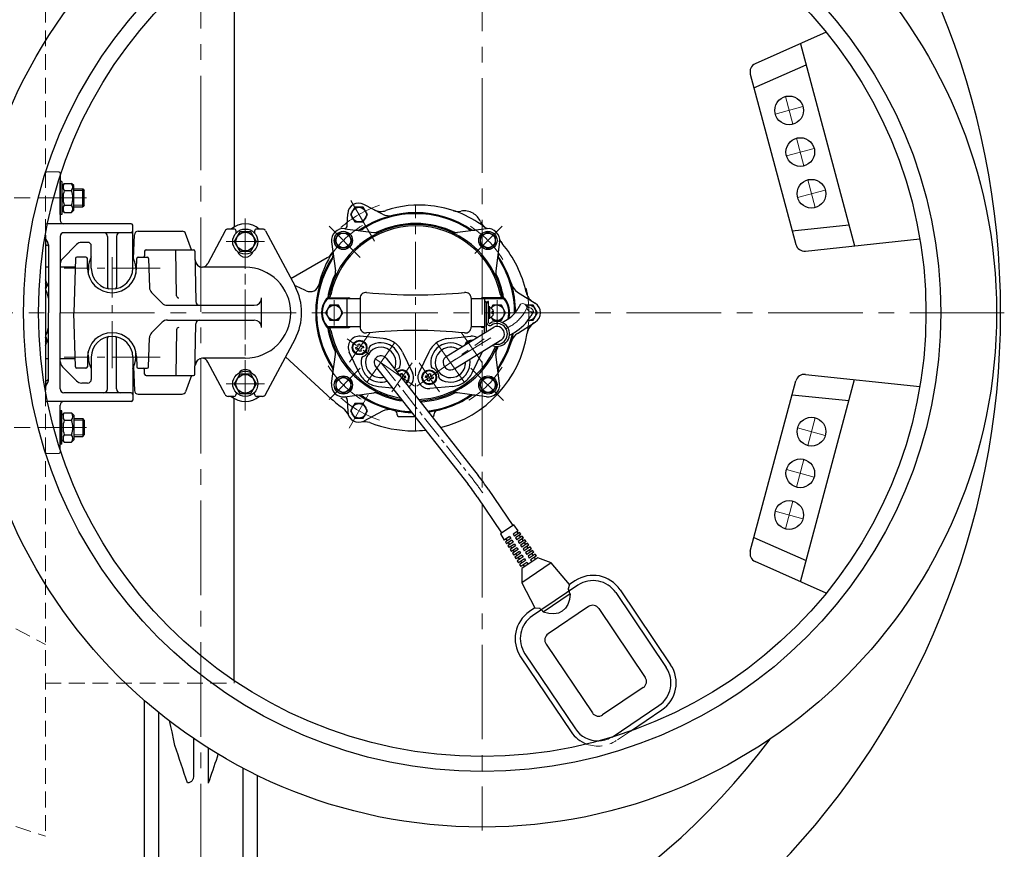
# Model space of a CAD drawing. Extents: x -240 to 6693, y 1813 to 13509.
# Drawn here: x 5442 to 6107, y 10028 to 10588 of the extents above; entities that cross this region are included whole.
import ezdxf

# ---------------------------------------------------------------- set-up
doc = ezdxf.new("R2010")
doc.units = 0
doc.header["$LTSCALE"] = 4.25
doc.header["$MEASUREMENT"] = 0
doc.linetypes.add('CENTER2', pattern=[1.125, 0.75, -0.125, 0.125, -0.125])
doc.linetypes.add('HIDDEN2', pattern=[0.1875, 0.125, -0.0625])
for name, color, linetype, lineweight in [('Kóty', 4, 'CONTINUOUS', 15), ('Neviditelná', 5, 'HIDDEN2', 15), ('Osy', 1, 'CENTER2', 15), ('SILNA', 7, 'CONTINUOUS', 25), ('Silná', 7, 'CONTINUOUS', 25), ('Tenká', 4, 'CONTINUOUS', 15)]:
    doc.layers.add(name, color=color, linetype=linetype, lineweight=lineweight)

msp = doc.modelspace()

# ---------------------------------------------------------------- linework, layer by layer
at = {"layer": 'Kóty'}
for p, q in [((5485.69642, 10472.73316), (5478.64642, 10472.73316)), ((5485.69642, 10462.73316), (5478.64642, 10462.73316)), ((5485.69642, 10317.71793), (5478.64642, 10317.71793)), ((5485.69642, 10307.71793), (5478.64642, 10307.71793))]:
    msp.add_line(p, q, dxfattribs=at)
at = {"layer": 'Neviditelná', "ltscale": 20}
for p, q in [((5459.44642, 10442.62894), (5459.44642, 10743.63902)), ((5468.44642, 10485.22554), (5460.44642, 10485.22554)), ((5469.44642, 10484.22554), (5469.44642, 10482.67075)), ((5465.02685, 10467.73316), (5429.39419, 10467.73316)), ((5460.89725, 10450.22554), (5459.44642, 10450.22554)), ((5459.44642, 10337.82215), (5459.44642, 10036.81207)), ((5460.89725, 10330.22554), (5459.44642, 10330.22554)), ((5465.02685, 10312.71793), (5429.39419, 10312.71793)), ((5468.44642, 10295.22554), (5460.44642, 10295.22554)), ((5469.44642, 10296.22554), (5469.44642, 10297.78034)), ((5439.44642, 10176.72695), (5459.44642, 10166.21293)), ((5459.44642, 10140.22554), (5586.94643, 10140.22554)), ((5586.94643, 10140.22554), (5586.94643, 10141.80077)), ((5854.53957, 10107.82073), (5844.96872, 10101.37838)), ((5439.44642, 10043.38107), (5459.44642, 10036.81207))]:
    msp.add_line(p, q, dxfattribs=at)
for centre, radius, start, end in [((5460.44642, 10484.22554), 1, 90, 180), ((5468.44642, 10484.22554), 1, 0, 90), ((5460.44642, 10296.22554), 1, 180, 270), ((5468.44642, 10296.22554), 1, 270, 0), ((5832.68387, 10119.62893), 22, 249.47527146, 303.94535853), ((5832.68387, 10119.62893), 18.5, 271.51788171, 300.73439743)]:
    msp.add_arc(centre, radius, start, end, dxfattribs=at)
at = {"layer": 'Osy', "ltscale": 20}
for p, q in [((5564.44642, 10932.72554), (5564.44642, 9847.72554)), ((5754.44642, 10739.72554), (5754.44642, 10040.72554)), ((5964.14373, 10517.42656), (5959.11812, 10536.1824)), ((5952.253, 10524.29168), (5971.00884, 10529.31729)), ((5966.65654, 10508.04864), (5971.68215, 10489.2928)), ((5959.79142, 10496.15792), (5978.54726, 10501.18353)), ((5974.19495, 10479.91488), (5979.22057, 10461.15904)), ((5967.32984, 10468.02416), (5986.08568, 10473.04977)), ((6106.94642, 10390.22554), (4872.19094, 10390.22554)), ((5974.19495, 10300.5362), (5979.22057, 10319.29204)), ((5967.32984, 10312.42693), (5986.08568, 10307.40132)), ((5966.65654, 10272.40244), (5971.68215, 10291.15828)), ((5959.79142, 10284.29317), (5978.54726, 10279.26756)), ((5964.14373, 10263.02452), (5959.11812, 10244.26869)), ((5952.253, 10256.15941), (5971.00884, 10251.1338))]:
    msp.add_line(p, q, dxfattribs=at)
at = {"layer": 'Osy', "ltscale": 10}
for p, q in [((5487.23811, 10467.73316), (5465.02685, 10467.73316)), ((5681.60922, 10438.45065), (5664.46767, 10468.14068)), ((5709.452, 10310.50034), (5709.452, 10462.85679)), ((5594.44642, 10324.22554), (5594.44642, 10456.22554)), ((5594.44642, 10326.22554), (5594.44642, 10454.22554)), ((5650.96133, 10448.71621), (5672.09677, 10427.58078)), ((5767.94267, 10448.71621), (5749.50649, 10430.28004)), ((5607.45397, 10438.22554), (5581.43887, 10438.22554)), ((5504.44642, 10352.72554), (5504.44642, 10427.72554)), ((5536.84487, 10420.22554), (5472.04798, 10420.22554)), ((5654.44933, 10398.75963), (5654.44933, 10381.69146)), ((5764.45467, 10398.75963), (5764.45467, 10381.69146)), ((5785.2205, 10394.52067), (5782.86301, 10390.43738)), ((5770.27223, 10379.29265), (5773.69363, 10381.268)), ((5708.75457, 10340.65971), (5663.11525, 10372.6167)), ((5664.68891, 10356.80903), (5678.50782, 10376.54448)), ((5710.14943, 10340.65971), (5755.78875, 10372.6167)), ((5732.96977, 10356.63868), (5764.40466, 10375.90501)), ((5754.21508, 10356.80903), (5740.39618, 10376.54448)), ((5695.25529, 10369.95055), (5676.61315, 10343.32682)), ((5723.6487, 10369.95055), (5742.29084, 10343.32682)), ((5536.84487, 10360.22554), (5472.04798, 10360.22554)), ((5650.96133, 10331.73488), (5672.09677, 10352.87031)), ((5693.36063, 10336.73289), (5707.17953, 10356.46833)), ((5725.54337, 10336.73289), (5711.72446, 10356.46833)), ((5768.68514, 10330.9924), (5746.80723, 10352.87031)), ((5607.45397, 10342.22554), (5581.43887, 10342.22554)), ((5677.45402, 10334.80342), (5664.46767, 10312.31041)), ((5487.23811, 10312.71793), (5465.02685, 10312.71793))]:
    msp.add_line(p, q, dxfattribs=at)
at = {"layer": 'Osy', "ltscale": 5}
msp.add_line((5685.93422, 10356.63868), (5748.20079, 10277.52648), dxfattribs=at)
at = {"layer": 'Osy', "ltscale": 10}
for centre, radius, start, end in [((5709.452, 10390.22554), 76.50371, 108.64368907, 131.35631093), ((5709.452, 10390.22554), 69.00335, 121.30946627, 148.69053373), ((5709.452, 10390.22554), 69.00335, 31.30946627, 58.69053373), ((5709.452, 10390.22554), 76.50371, 348.64368907, 12.46809944), ((5761.16803, 10402.96299), 25.05121, 300, 330), ((5709.452, 10390.22554), 69.00335, 211.30946627, 238.69053373), ((5709.452, 10390.22554), 69.00335, 301.30946627, 328.69053373), ((5709.452, 10390.22554), 76.50371, 228.64368907, 251.35631093)]:
    msp.add_arc(centre, radius, start, end, dxfattribs=at)
at = {"layer": 'Osy', "ltscale": 5}
msp.add_arc((5630.33051, 10184.75473), 150, 33.94535853, 38.20509924, dxfattribs=at)
at = {"layer": 'SILNA'}
for p, q in [((5459.44642, 10442.62894), (5459.44642, 10337.82215)), ((5460.22997, 10407.01789), (5459.53648, 10406.73064)), ((5460.22997, 10373.4332), (5459.53648, 10373.72045)), ((5842.2339, 10103.75657), (5873.70842, 10124.94275)), ((5854.53957, 10107.82073), (5875.66283, 10122.03926))]:
    msp.add_line(p, q, dxfattribs=at)
for centre, radius, start, end in [((5414.67095, 10390.22554), 50, 20.68940927, 26.42607039), ((5457.4942, 10408.04948), 2.9238, 339.33979705, 48.11035129), ((5414.46341, 10390.22554), 48, 11.81529465, 20.42232507), ((5414.46341, 10390.22554), 48, 11.81529465, 20.42232507), ((5414.46341, 10390.22554), 48, 339.57767493, 348.18470535), ((5457.4942, 10372.40161), 2.9238, 311.88964871, 20.66020295)]:
    msp.add_arc(centre, radius, start, end, dxfattribs=at)
at = {"layer": 'Silná', "ltscale": 10}
for p, q in [((5586.94643, 10638.65032), (5586.94643, 10448.13522)), ((5986.65048, 10579.57281), (5938.77309, 10558.25643)), ((5969.23909, 10571.82077), (6005.80477, 10435.35581)), ((5935.41796, 10551.22224), (5966.21554, 10436.28408)), ((5937.90784, 10541.92989), (5973.05529, 10557.57854)), ((5469.44642, 10482.67075), (5469.44642, 10452.72554)), ((5469.44642, 10456.58316), (5469.44642, 10478.88316)), ((5470.64642, 10478.88316), (5469.44642, 10478.88316)), ((5470.64642, 10478.88316), (5470.64642, 10456.58316)), ((5470.64642, 10475.98316), (5472.19642, 10477.53316)), ((5472.19642, 10477.53316), (5477.09642, 10477.53316)), ((5472.19642, 10472.63316), (5477.09642, 10472.63316)), ((5478.64642, 10475.98316), (5477.09642, 10477.53316)), ((5478.64642, 10459.48316), (5478.64642, 10475.98316)), ((5478.64642, 10473.73316), (5484.69642, 10473.73316)), ((5484.69642, 10473.73316), (5485.69642, 10472.73316)), ((5484.69642, 10461.73316), (5484.69642, 10473.73316)), ((5485.69642, 10462.73316), (5485.69642, 10472.73316)), ((5470.64642, 10459.48316), (5472.19642, 10457.93316)), ((5472.19642, 10462.83316), (5477.09642, 10462.83316)), ((5478.64642, 10459.48316), (5477.09642, 10457.93316)), ((5478.64642, 10461.73316), (5484.69642, 10461.73316)), ((5485.69642, 10462.73316), (5484.69642, 10461.73316)), ((5668.325, 10461.45959), (5665.44986, 10456.4797)), ((5674.07528, 10461.45959), (5668.325, 10461.45959)), ((5676.95042, 10456.4797), (5674.07528, 10461.45959)), ((5687.10987, 10456.80484), (5674.53842, 10463.34912)), ((5470.64642, 10456.58316), (5469.44642, 10456.58316)), ((5472.19642, 10457.93316), (5477.09642, 10457.93316)), ((5663.23524, 10449.08324), (5663.58191, 10457.02338)), ((5665.44986, 10456.4797), (5668.325, 10451.49981)), ((5668.325, 10451.49981), (5674.07528, 10451.49981)), ((5674.07528, 10451.49981), (5676.95042, 10456.4797)), ((5517.44642, 10450.22554), (5460.89725, 10450.22554)), ((5518.44642, 10420.22554), (5518.44642, 10449.22554)), ((5522.06485, 10445.22554), (5551.77679, 10445.22554)), ((5580.74124, 10445.39905), (5569.11678, 10423.53244)), ((5586.77744, 10446.72554), (5582.94871, 10446.72554)), ((5588.34014, 10444.13853), (5588.27513, 10445.30875)), ((5600.61771, 10445.30875), (5600.5527, 10444.13853)), ((5605.94413, 10446.72554), (5602.1154, 10446.72554)), ((5608.1516, 10445.39905), (5627.99984, 10408.06281)), ((5661.70352, 10446.95022), (5681.21038, 10444.3821)), ((5757.20047, 10446.95022), (5737.69362, 10444.3821)), ((5963.72567, 10445.57644), (6001.98858, 10449.59803)), ((5459.78136, 10439.64542), (5461.11148, 10437.34157)), ((5469.44642, 10441.72554), (5469.44642, 10390.22554)), ((5509.94642, 10444.22554), (5471.94642, 10444.22554)), ((5501.44642, 10441.72554), (5501.44642, 10407.38031)), ((5507.44642, 10441.72554), (5507.44642, 10407.38031)), ((5517.44642, 10444.22554), (5509.94642, 10444.22554)), ((5519.00906, 10426.85348), (5519.56637, 10442.81279)), ((5558.07694, 10432.72554), (5554.12603, 10443.58059)), ((5654.90898, 10439.01828), (5657.78412, 10443.99817)), ((5657.78412, 10434.03839), (5654.90898, 10439.01828)), ((5657.78412, 10443.99817), (5663.5344, 10443.99817)), ((5663.5344, 10443.99817), (5666.40954, 10439.01828)), ((5666.40954, 10439.01828), (5663.5344, 10434.03839)), ((5753.26484, 10441.89342), (5758.24473, 10444.76856)), ((5753.26484, 10436.14314), (5753.26484, 10441.89342)), ((5758.24473, 10444.76856), (5763.22462, 10441.89342)), ((5763.22462, 10441.89342), (5763.22462, 10436.14314)), ((5972.63827, 10431.86987), (6049.90292, 10439.99071)), ((5459.44642, 10435.89729), (5460.47567, 10435.89729)), ((5461.44642, 10436.09157), (5461.44642, 10390.22554)), ((5480.48195, 10436.26108), (5470.91089, 10426.69001)), ((5487.94642, 10437.72554), (5484.01749, 10437.72554)), ((5490.44642, 10420.22554), (5490.44642, 10435.22554)), ((5526.42927, 10431.743), (5526.3763, 10428.70809)), ((5527.42912, 10432.72554), (5559.46372, 10432.72554)), ((5534.42718, 10432.72554), (5549.44642, 10432.72554)), ((5547.98798, 10401.69937), (5547.44642, 10432.72554)), ((5560.46357, 10431.743), (5561.05811, 10397.68191)), ((5652.72732, 10437.97402), (5655.29545, 10418.46716)), ((5663.5344, 10434.03839), (5657.78412, 10434.03839)), ((5758.24473, 10433.268), (5753.26484, 10436.14314)), ((5763.22462, 10436.14314), (5758.24473, 10433.268)), ((5766.17668, 10437.97402), (5763.60855, 10418.46716)), ((5479.71887, 10426.75172), (5478.7624, 10390.22554)), ((5486.77021, 10427.72554), (5480.71853, 10427.72554)), ((5487.95207, 10419.79362), (5487.76987, 10426.75172)), ((5520.94077, 10419.79362), (5521.12297, 10426.75172)), ((5522.12263, 10427.72554), (5528.17431, 10427.72554)), ((5529.17397, 10426.75172), (5529.68544, 10407.21966)), ((5561.74005, 10422.66124), (5560.56578, 10425.88752)), ((5625.25305, 10413.22975), (5649.75412, 10427.37545)), ((5459.44642, 10421.22554), (5461.44642, 10421.22554)), ((5469.44642, 10421.22554), (5479.57416, 10421.22554)), ((5487.91458, 10421.22554), (5488.4777, 10421.22554)), ((5488.4519, 10420.64438), (5488.34638, 10416.61463)), ((5520.41514, 10421.22554), (5520.97826, 10421.22554)), ((5520.44094, 10420.64438), (5520.54646, 10416.61463)), ((5594.44642, 10420.87945), (5565.56668, 10420.87945)), ((5531.14819, 10403.81501), (5538.27319, 10396.69001)), ((5605.4702, 10380.22554), (5605.4702, 10400.22554)), ((5649.84092, 10399.726), (5671.95018, 10399.726)), ((5650.0803, 10400.22603), (5664.44982, 10400.22603)), ((5662.94974, 10399.726), (5662.94974, 10380.72508)), ((5671.95018, 10399.93601), (5671.95018, 10380.51508)), ((5746.95382, 10399.93601), (5746.95382, 10380.51508)), ((5746.95382, 10399.726), (5769.06308, 10399.726)), ((5768.82369, 10400.22603), (5754.45418, 10400.22603)), ((5755.95425, 10399.726), (5755.95425, 10380.72508)), ((5778.28242, 10404.16634), (5790.23566, 10396.55129)), ((5541.80872, 10395.22554), (5600.4702, 10395.22554)), ((5651.57419, 10395.20543), (5648.69905, 10390.22554)), ((5657.32447, 10395.20543), (5651.57419, 10395.20543)), ((5660.19961, 10390.22554), (5657.32447, 10395.20543)), ((5755.95425, 10397.72591), (5756.35427, 10397.72591)), ((5757.35432, 10377.42311), (5757.35432, 10396.72586)), ((5758.75439, 10397.72591), (5758.35437, 10397.72591)), ((5758.75439, 10383.69192), (5758.75439, 10397.72591)), ((5759.55443, 10394.22574), (5758.75439, 10394.22574)), ((5759.55443, 10386.22535), (5759.55443, 10394.22574)), ((5761.57953, 10395.20543), (5760.47874, 10393.29882)), ((5767.3298, 10395.20543), (5761.57953, 10395.20543)), ((5770.20494, 10390.22554), (5767.3298, 10395.20543)), ((5780.35452, 10396.09303), (5778.53268, 10392.93751)), ((5788.83085, 10395.20543), (5783.95674, 10395.20543)), ((5791.70599, 10390.22554), (5788.83085, 10395.20543)), ((5461.44642, 10344.35952), (5461.44642, 10390.22554)), ((5469.44642, 10338.72554), (5469.44642, 10390.22554)), ((5479.71887, 10353.69937), (5478.7624, 10390.22554)), ((5541.80872, 10385.22554), (5600.4702, 10385.22554)), ((5648.69905, 10390.22554), (5651.57419, 10385.24566)), ((5651.57419, 10385.24566), (5657.32447, 10385.24566)), ((5657.32447, 10385.24566), (5660.19961, 10390.22554)), ((5759.55443, 10386.22535), (5758.75439, 10386.22535)), ((5760.47874, 10387.15227), (5761.57953, 10385.24566)), ((5760.85449, 10390.87558), (5760.85449, 10389.57551)), ((5762.0963, 10390.87558), (5760.85449, 10390.87558)), ((5762.0963, 10389.57551), (5760.85449, 10389.57551)), ((5761.57953, 10385.24566), (5767.3298, 10385.24566)), ((5767.3298, 10385.24566), (5770.20494, 10390.22554)), ((5767.77211, 10383.62299), (5771.19351, 10385.59834)), ((5785.44118, 10385.24566), (5788.83085, 10385.24566)), ((5788.95132, 10390.98215), (5787.19335, 10387.93726)), ((5788.83085, 10385.24566), (5791.70599, 10390.22554)), ((5531.14819, 10376.63608), (5538.27319, 10383.76108)), ((5547.98798, 10378.75172), (5547.44642, 10347.72554)), ((5560.46357, 10348.70809), (5561.05811, 10382.76918)), ((5671.95018, 10380.72508), (5649.84092, 10380.72508)), ((5650.0803, 10380.22506), (5664.44982, 10380.22506)), ((5730.10175, 10360.73464), (5762.22069, 10380.40309)), ((5755.95425, 10380.72508), (5746.95382, 10380.72508)), ((5755.95425, 10380.22506), (5754.45418, 10380.22506)), ((5755.95425, 10376.56576), (5755.95425, 10380.72508)), ((5778.28242, 10376.28475), (5790.23566, 10383.8998)), ((5501.44642, 10338.72554), (5501.44642, 10373.07078)), ((5507.44642, 10338.72554), (5507.44642, 10373.07078)), ((5529.17397, 10353.69937), (5529.68544, 10373.23143)), ((5608.1516, 10335.05204), (5627.99984, 10372.38828)), ((5687.48186, 10372.81561), (5672.10786, 10374.28643)), ((5731.42213, 10372.81561), (5746.79613, 10374.28643)), ((5772.77235, 10374.96232), (5776.19375, 10376.93767)), ((5669.04072, 10366.78429), (5669.68087, 10366.89716)), ((5669.23174, 10365.70094), (5669.04072, 10366.78429)), ((5669.23174, 10365.70094), (5669.8719, 10365.81382)), ((5670.62256, 10369.04338), (5671.7059, 10369.23441)), ((5670.73543, 10368.40323), (5670.62256, 10369.04338)), ((5671.81877, 10368.59425), (5671.7059, 10369.23441)), ((5673.32484, 10367.53969), (5673.96499, 10367.65257)), ((5674.15602, 10366.56923), (5673.51586, 10366.45635)), ((5673.96499, 10367.65257), (5674.15602, 10366.56923)), ((5735.83779, 10352.54272), (5766.58864, 10371.40694)), ((5459.44642, 10359.22554), (5461.44642, 10359.22554)), ((5469.44642, 10359.22554), (5479.57416, 10359.22554)), ((5487.95207, 10360.65746), (5487.76987, 10353.69937)), ((5487.91458, 10359.22554), (5488.4777, 10359.22554)), ((5488.4519, 10359.80671), (5488.34638, 10363.83646)), ((5490.44642, 10360.22554), (5490.44642, 10345.22554)), ((5518.44642, 10360.22554), (5518.44642, 10331.22554)), ((5520.41514, 10359.22554), (5520.97826, 10359.22554)), ((5520.44094, 10359.80671), (5520.54646, 10363.83646)), ((5520.94077, 10360.65746), (5521.12297, 10353.69937)), ((5594.44642, 10359.57164), (5565.56668, 10359.57164)), ((5652.72933, 10331.96075), (5621.64858, 10360.44102)), ((5652.72732, 10342.47707), (5655.29545, 10361.98393)), ((5671.26221, 10349.65154), (5664.62187, 10363.59532)), ((5671.49084, 10364.11911), (5671.37796, 10364.75926)), ((5672.57418, 10364.31013), (5671.49084, 10364.11911)), ((5672.4613, 10364.95028), (5672.57418, 10364.31013)), ((5700.60624, 10363.62582), (5707.24658, 10349.68204)), ((5718.29776, 10363.62582), (5711.65742, 10349.68204)), ((5747.64179, 10349.65154), (5754.28213, 10363.59532)), ((5766.17668, 10342.47707), (5763.60855, 10361.98393)), ((5480.48195, 10344.19001), (5470.91089, 10353.76108)), ((5486.77021, 10352.72554), (5480.71853, 10352.72554)), ((5519.00906, 10353.59761), (5519.56637, 10337.6383)), ((5522.12263, 10352.72554), (5528.17431, 10352.72554)), ((5561.74005, 10357.78985), (5560.56578, 10354.56357)), ((5580.74124, 10335.05204), (5569.11678, 10356.91864)), ((5526.42927, 10348.70809), (5526.3763, 10351.743)), ((5527.42912, 10347.72554), (5559.46372, 10347.72554)), ((5534.42718, 10347.72554), (5549.44642, 10347.72554)), ((5558.07694, 10347.72554), (5554.12603, 10336.87049)), ((5655.67938, 10344.30795), (5660.65926, 10347.18309)), ((5660.65926, 10347.18309), (5665.63915, 10344.30795)), ((5700.37761, 10349.15826), (5699.29427, 10348.96723)), ((5699.29427, 10348.96723), (5699.40714, 10348.32708)), ((5700.49049, 10348.5181), (5700.37761, 10349.15826)), ((5701.99655, 10347.46354), (5702.63671, 10347.57642)), ((5702.18757, 10346.3802), (5702.82773, 10346.49308)), ((5702.82773, 10346.49308), (5702.63671, 10347.57642)), ((5716.07627, 10346.49308), (5716.26729, 10347.57642)), ((5716.71642, 10346.3802), (5716.07627, 10346.49308)), ((5716.90744, 10347.46354), (5716.26729, 10347.57642)), ((5718.41351, 10348.5181), (5718.52639, 10349.15826)), ((5718.52639, 10349.15826), (5719.60973, 10348.96723)), ((5719.60973, 10348.96723), (5719.49685, 10348.32708)), ((5721.00054, 10345.6248), (5720.36039, 10345.73767)), ((5720.55141, 10346.82101), (5721.19157, 10346.70814)), ((5721.19157, 10346.70814), (5721.00054, 10345.6248)), ((5752.49445, 10341.43281), (5755.36959, 10346.4127)), ((5755.36959, 10346.4127), (5761.11987, 10346.4127)), ((5761.11987, 10346.4127), (5763.99501, 10341.43281)), ((5972.63827, 10348.58122), (6049.90292, 10340.46038)), ((5459.44642, 10344.5538), (5460.47567, 10344.5538)), ((5459.78136, 10340.80567), (5461.11148, 10343.10952)), ((5487.94642, 10342.72554), (5484.01749, 10342.72554)), ((5655.67938, 10338.55767), (5655.67938, 10344.30795)), ((5660.65926, 10335.68253), (5655.67938, 10338.55767)), ((5665.63915, 10338.55767), (5660.65926, 10335.68253)), ((5665.63915, 10344.30795), (5665.63915, 10338.55767)), ((5684.38658, 10340.46176), (5693.6364, 10339.57683)), ((5701.19442, 10344.52591), (5701.13301, 10344.87414)), ((5717.6581, 10344.23398), (5717.77098, 10344.87414)), ((5718.74145, 10344.04296), (5717.6581, 10344.23398)), ((5718.74145, 10344.04296), (5718.85432, 10344.68311)), ((5734.51741, 10340.46176), (5719.14341, 10338.99093)), ((5755.36959, 10336.45292), (5752.49445, 10341.43281)), ((5763.99501, 10341.43281), (5761.11987, 10336.45292)), ((5935.41796, 10229.22885), (5966.21554, 10344.167)), ((5969.23909, 10208.63032), (6005.80477, 10345.09528)), ((5509.94642, 10336.22554), (5471.94642, 10336.22554)), ((5517.44642, 10336.22554), (5509.94642, 10336.22554)), ((5522.06485, 10335.22554), (5551.81014, 10335.22554)), ((5586.77744, 10333.72554), (5582.94871, 10333.72554)), ((5586.94643, 10141.80077), (5586.94643, 10332.31587)), ((5588.34014, 10336.31256), (5588.27513, 10335.14234)), ((5600.61771, 10335.14234), (5600.5527, 10336.31256)), ((5605.94413, 10333.72554), (5602.1154, 10333.72554)), ((5661.70352, 10333.50087), (5681.21038, 10336.06899)), ((5757.20047, 10333.50087), (5737.69362, 10336.06899)), ((5761.11987, 10336.45292), (5755.36959, 10336.45292)), ((5963.72567, 10334.87465), (6001.98858, 10330.85306)), ((5517.44642, 10330.22554), (5460.89725, 10330.22554)), ((5469.44642, 10297.78034), (5469.44642, 10327.72554)), ((5663.23524, 10331.36785), (5663.58191, 10323.42771)), ((5668.325, 10328.95128), (5665.44986, 10323.97139)), ((5674.07528, 10328.95128), (5668.325, 10328.95128)), ((5676.95042, 10323.97139), (5674.07528, 10328.95128)), ((5470.64642, 10323.86793), (5469.44642, 10323.86793)), ((5469.44642, 10323.86793), (5469.44642, 10301.56793)), ((5470.64642, 10301.56793), (5470.64642, 10323.86793)), ((5470.64642, 10320.96793), (5472.19642, 10322.51793)), ((5472.19642, 10322.51793), (5477.09642, 10322.51793)), ((5478.64642, 10320.96793), (5477.09642, 10322.51793)), ((5478.64642, 10320.96793), (5478.64642, 10304.46793)), ((5478.64642, 10318.71793), (5484.69642, 10318.71793)), ((5484.69642, 10318.71793), (5484.69642, 10306.71793)), ((5485.69642, 10317.71793), (5484.69642, 10318.71793)), ((5665.44986, 10323.97139), (5668.325, 10318.9915)), ((5668.325, 10318.9915), (5674.07528, 10318.9915)), ((5674.07528, 10318.9915), (5676.95042, 10323.97139)), ((5687.10987, 10323.64625), (5674.53842, 10317.10197)), ((5696.92589, 10321.19602), (5696.90685, 10321.9233)), ((5697.9256, 10320.22215), (5708.86982, 10320.22215)), ((5720.32309, 10320.22215), (5720.9784, 10320.22215)), ((5721.97811, 10321.19602), (5721.99715, 10321.9233)), ((5472.19642, 10317.61793), (5477.09642, 10317.61793)), ((5485.69642, 10317.71793), (5485.69642, 10307.71793)), ((5472.19642, 10307.81793), (5477.09642, 10307.81793)), ((5478.64642, 10306.71793), (5484.69642, 10306.71793)), ((5484.69642, 10306.71793), (5485.69642, 10307.71793)), ((5470.64642, 10301.56793), (5469.44642, 10301.56793)), ((5470.64642, 10304.46793), (5472.19642, 10302.91793)), ((5472.19642, 10302.91793), (5477.09642, 10302.91793)), ((5478.64642, 10304.46793), (5477.09642, 10302.91793)), ((5937.90784, 10238.5212), (5973.05529, 10222.87255)), ((5986.65048, 10200.87827), (5938.77309, 10222.19466))]:
    msp.add_line(p, q, dxfattribs=at)
at = {"layer": 'Silná'}
for p, q in [((5689.47033, 10359.42183), (5751.7369, 10280.30963)), ((5682.39811, 10353.85553), (5744.66468, 10274.74332)), ((5751.03302, 10266.00222), (5767.51758, 10241.5125)), ((5758.49915, 10271.02784), (5774.98372, 10246.53812)), ((5775.81329, 10247.09652), (5766.68801, 10240.9541)), ((5778.75613, 10243.0502), (5775.81329, 10247.09652)), ((5766.68801, 10240.9541), (5769.32919, 10236.70472)), ((5772.7983, 10239.03986), (5769.32919, 10236.70472)), ((5772.7983, 10239.03986), (5773.63591, 10237.7955)), ((5778.75613, 10243.0502), (5775.28702, 10240.71506)), ((5775.28702, 10240.71506), (5776.12462, 10239.47071)), ((5779.63898, 10241.8363), (5776.12462, 10239.47071)), ((5780.52183, 10240.6224), (5776.96222, 10238.22635)), ((5777.77573, 10242.39027), (5778.61333, 10241.14591)), ((5781.40469, 10239.40851), (5777.79982, 10236.982)), ((5779.45093, 10239.90156), (5780.28854, 10238.6572)), ((5780.52183, 10240.6224), (5779.63898, 10241.8363)), ((5782.28754, 10238.19461), (5781.40469, 10239.40851)), ((5773.63591, 10237.7955), (5770.12154, 10235.42991)), ((5770.12154, 10235.42991), (5770.9139, 10234.15509)), ((5770.30959, 10237.36465), (5771.1472, 10236.1203)), ((5774.47351, 10236.55115), (5770.9139, 10234.15509)), ((5775.31111, 10235.30679), (5771.70625, 10232.88028)), ((5771.70625, 10232.88028), (5772.49861, 10231.60547)), ((5771.9848, 10234.87594), (5772.8224, 10233.63158)), ((5776.14872, 10234.06243), (5772.49861, 10231.60547)), ((5776.98632, 10232.81808), (5773.29096, 10230.33065)), ((5773.66, 10232.38723), (5774.49761, 10231.14287)), ((5774.47351, 10236.55115), (5775.31111, 10235.30679)), ((5776.14872, 10234.06243), (5776.98632, 10232.81808)), ((5776.96222, 10238.22635), (5777.79982, 10236.982)), ((5782.28754, 10238.19461), (5778.63743, 10235.73764)), ((5778.63743, 10235.73764), (5779.47503, 10234.49328)), ((5783.17039, 10236.98071), (5779.47503, 10234.49328)), ((5784.05324, 10235.76681), (5780.31263, 10233.24893)), ((5780.31263, 10233.24893), (5781.15024, 10232.00457)), ((5781.12614, 10237.41285), (5781.96374, 10236.16849)), ((5784.93609, 10234.55292), (5781.15024, 10232.00457)), ((5785.81895, 10233.33902), (5781.98784, 10230.76022)), ((5782.80134, 10234.92413), (5783.63895, 10233.67978)), ((5786.7018, 10232.12512), (5782.82544, 10229.51586)), ((5784.05324, 10235.76681), (5783.17039, 10236.98071)), ((5784.47655, 10232.43542), (5785.31415, 10231.19107)), ((5785.81895, 10233.33902), (5784.93609, 10234.55292)), ((5787.58465, 10230.91122), (5786.7018, 10232.12512)), ((5773.29096, 10230.33065), (5774.08331, 10229.05584)), ((5777.82392, 10231.57372), (5774.08331, 10229.05584)), ((5778.66152, 10230.32937), (5774.87567, 10227.78102)), ((5774.87567, 10227.78102), (5775.66802, 10226.50621)), ((5775.33521, 10229.89852), (5776.17281, 10228.65416)), ((5779.49913, 10229.08501), (5775.66802, 10226.50621)), ((5780.33673, 10227.84066), (5776.46037, 10225.2314)), ((5777.01042, 10227.40981), (5777.84802, 10226.16545)), ((5781.17433, 10226.5963), (5777.25273, 10223.95658)), ((5777.82392, 10231.57372), (5778.66152, 10230.32937)), ((5779.49913, 10229.08501), (5780.33673, 10227.84066)), ((5781.17433, 10226.5963), (5782.01194, 10225.35194)), ((5781.98784, 10230.76022), (5782.82544, 10229.51586)), ((5787.58465, 10230.91122), (5783.66305, 10228.27151)), ((5783.66305, 10228.27151), (5784.50065, 10227.02715)), ((5788.4675, 10229.69733), (5784.50065, 10227.02715)), ((5789.35036, 10228.48343), (5785.33825, 10225.78279)), ((5785.33825, 10225.78279), (5786.17585, 10224.53844)), ((5786.15176, 10229.94671), (5786.98936, 10228.70236)), ((5790.23321, 10227.26953), (5786.17585, 10224.53844)), ((5791.11606, 10226.05563), (5787.01346, 10223.29408)), ((5787.82696, 10227.458), (5788.66457, 10226.21364)), ((5789.35036, 10228.48343), (5788.4675, 10229.69733)), ((5791.11606, 10226.05563), (5790.23321, 10227.26953)), ((5776.46037, 10225.2314), (5777.25273, 10223.95658)), ((5782.01194, 10225.35194), (5778.04508, 10222.68177)), ((5778.04508, 10222.68177), (5778.83744, 10221.40695)), ((5778.68562, 10224.92109), (5779.52323, 10223.67674)), ((5782.84954, 10224.10759), (5778.83744, 10221.40695)), ((5783.68714, 10222.86323), (5779.62979, 10220.13214)), ((5779.62979, 10220.13214), (5780.42214, 10218.85733)), ((5780.36083, 10222.43238), (5781.19843, 10221.18803)), ((5784.52475, 10221.61888), (5780.42214, 10218.85733)), ((5801.02877, 10221.27638), (5781.11908, 10207.87474)), ((5786.6067, 10221.21212), (5781.2145, 10217.58251)), ((5785.36235, 10220.37452), (5781.2145, 10217.58251)), ((5782.03603, 10219.94367), (5782.87364, 10218.69932)), ((5782.84954, 10224.10759), (5783.68714, 10222.86323)), ((5784.52475, 10221.61888), (5785.36235, 10220.37452)), ((5791.99891, 10224.84174), (5786.6067, 10221.21212)), ((5787.01346, 10223.29408), (5787.85106, 10222.04973)), ((5791.99891, 10224.84174), (5787.85106, 10222.04973)), ((5789.50217, 10224.96929), (5790.33977, 10223.72493)), ((5801.02877, 10221.27638), (5791.99891, 10224.84174)), ((5813.38972, 10206.69339), (5801.02877, 10221.27638)), ((5781.2145, 10217.58251), (5781.11908, 10207.87474)), ((5781.11908, 10207.87474), (5789.9774, 10190.93405)), ((5818.98502, 10206.24066), (5803.63797, 10195.91022)), ((5813.38972, 10206.69339), (5812.46596, 10203.7244)), ((5817.03061, 10209.14416), (5813.38972, 10206.69339)), ((5813.88005, 10200.39351), (5795.6295, 10188.10866)), ((5812.5286, 10203.29665), (5813.17803, 10202.33185)), ((5844.66251, 10201.22405), (5878.72503, 10150.62025)), ((5847.56601, 10203.17845), (5881.62853, 10152.57465)), ((5803.63797, 10195.91022), (5794.09791, 10189.4886)), ((5789.9774, 10190.93405), (5786.33651, 10188.48328)), ((5794.09791, 10189.4886), (5788.29091, 10185.57979)), ((5789.9774, 10190.93405), (5793.07576, 10190.67243)), ((5793.44848, 10190.45341), (5794.09791, 10189.4886)), ((5826.26031, 10191.85073), (5798.88449, 10173.42346)), ((5833.20017, 10190.49489), (5864.47069, 10144.03894)), ((5797.52864, 10166.4836), (5828.79916, 10120.02765)), ((5783.2743, 10159.9023), (5817.33682, 10109.2985)), ((5780.3708, 10157.94789), (5814.43332, 10107.34409)), ((5863.11484, 10137.09908), (5835.73902, 10118.67181)), ((5559.44642, 10102.84247), (5559.44642, 10077.63757)), ((5569.44642, 10096.30543), (5569.44642, 10072.68601))]:
    msp.add_line(p, q, dxfattribs=at)
at = {"layer": 'Silná', "ltscale": 10}
for points in [[(5586.94087, 10438.22554), (5590.69364, 10431.72554), (5598.1992, 10431.72554), (5601.95197, 10438.22554), (5598.1992, 10444.72554), (5590.69364, 10444.72554)], [(5586.94087, 10342.22554), (5590.69364, 10335.72554), (5598.1992, 10335.72554), (5601.95197, 10342.22554), (5598.1992, 10348.72554), (5590.69364, 10348.72554)]]:
    msp.add_lwpolyline(points, close=True, dxfattribs=at)
at = {"layer": 'Silná'}
for radius in [347.29531, 309.70469, 299.61828]:
    msp.add_circle((5754.44642, 10390.22554), radius, dxfattribs=at)
at = {"layer": 'Silná', "ltscale": 10}
for centre, radius in [((5961.63092, 10526.80448), 9.70874), ((5969.16934, 10498.67072), 9.70874), ((5976.70776, 10470.53696), 9.70874), ((5671.20014, 10456.4797), 4.97989), ((5594.44642, 10438.22554), 8.5), ((5660.65926, 10439.01828), 6.14914), ((5758.24473, 10439.01828), 6.14914), ((5594.44642, 10438.22554), 6.3), ((5660.65926, 10439.01828), 4.97989), ((5758.24473, 10439.01828), 4.97989), ((5654.44933, 10390.22554), 4.97989), ((5671.59837, 10366.67676), 5.00024), ((5671.59837, 10366.67676), 4.50022), ((5594.44642, 10342.22554), 8.5), ((5594.44642, 10342.22554), 6.3), ((5660.65926, 10341.43281), 6.14914), ((5660.65926, 10341.43281), 4.97989), ((5718.63392, 10346.60061), 5.00024), ((5718.63392, 10346.60061), 4.50022), ((5758.24473, 10341.43281), 6.14914), ((5758.24473, 10341.43281), 4.97989), ((5671.20014, 10323.97139), 4.97989), ((5976.70776, 10309.91412), 9.70874), ((5969.16934, 10281.78036), 9.70874), ((5961.63092, 10253.6466), 9.70874)]:
    msp.add_circle(centre, radius, dxfattribs=at)
at = {"layer": 'Silná'}
for centre, radius, start, end in [((5564.44642, 10390.22554), 540, 184.56727716, 175.43272284), ((5564.44642, 10390.22554), 480.16125, 94.56787879, 167.42819918), ((5685.93491, 10356.6382), 4.49976, 38.21527109, 218.1949274), ((5564.44642, 10390.22554), 480.16125, 192.57180082, 265.43212121), ((5630.33051, 10184.75473), 154.5, 33.94535853, 38.20509924), ((5630.33051, 10184.75473), 145.5, 33.94535853, 38.20509924), ((5829.31546, 10190.89361), 22, 33.94535853, 123.94535853), ((5829.31546, 10190.89361), 18.5, 33.94535853, 123.94535853), ((5812.94338, 10203.57585), 0.5, 162.71716842, 213.94535853), ((5814.8436, 10201.83878), 1.73703, 163.50945702, 236.30877311), ((5829.05232, 10187.70288), 5, 33.94535853, 123.94535853), ((5798.62135, 10170.23273), 22, 123.94535853, 213.94535853), ((5798.62135, 10170.23273), 18.5, 123.94535853, 213.94535853), ((5793.03369, 10190.1742), 0.5, 33.94535853, 85.17354865), ((5793.92784, 10187.75992), 1.73703, 11.58194395, 84.38126005), ((5801.6765, 10169.27561), 5, 123.94535853, 213.94535853), ((5863.37798, 10140.28981), 22, 303.94535853, 33.94535853), ((5863.37798, 10140.28981), 18.5, 303.94535853, 33.94535853), ((5860.32283, 10141.24693), 5, 303.94535853, 33.94535853), ((5832.94701, 10122.81966), 5, 213.94535853, 303.94535853), ((5832.68387, 10119.62893), 22, 213.94535853, 249.47527146), ((5832.68387, 10119.62893), 18.5, 213.94535853, 271.51788171), ((5564.44642, 10390.22554), 480.16125, 274.56787879, 323.16768409)]:
    msp.add_arc(centre, radius, start, end, dxfattribs=at)
at = {"layer": 'Silná', "ltscale": 10}
for centre, radius, start, end in [((5941.21351, 10552.77515), 6, 114, 195), ((5475.3023, 10475.08316), 3.95588, 141.73271359, 218.26728641), ((5485.89495, 10467.73316), 14.54853, 160.31773648, 199.68226352), ((5473.99054, 10475.08316), 3.95588, 321.73271359, 38.26728641), ((5463.39789, 10467.73316), 14.54853, 340.31773648, 19.68226352), ((5475.3023, 10460.38316), 3.95588, 141.73271359, 218.26728641), ((5473.99054, 10460.38316), 3.95588, 321.73271359, 38.26728641), ((5671.07514, 10456.69622), 7.50036, 62.5, 177.5), ((5686.11553, 10468.59682), 10.00048, 242.5, 288.9212805), ((5711.95212, 10393.22569), 69.67597, 83.65980825, 108.9212805), ((5711.45209, 10388.72547), 74.20388, 53.5035196, 83.65980825), ((5738.16304, 10468.58097), 10.00048, 251.50537848, 280), ((5742.20359, 10446.95296), 12.00058, 60, 100), ((5471.94642, 10452.72554), 2.5, 180, 270), ((5709.452, 10390.22554), 67.50327, 55.69264705, 124.30735295), ((5709.452, 10390.22554), 66.85324, 90, 121.83707099), ((5691.72758, 10465.67538), 10.00048, 242.5, 283.22002445), ((5709.452, 10390.22554), 66.85324, 58.16292901, 90), ((5742.20359, 10446.95296), 12.00058, 23.7438287, 60), ((5762.34237, 10455.81165), 10.00048, 203.7438287, 230.2676122), ((5517.44642, 10449.22554), 1, 0, 90), ((5517.44642, 10445.22554), 1, 270, 0), ((5522.06485, 10442.72554), 2.5, 90, 178), ((5551.77679, 10442.72554), 2.5, 20, 90), ((5582.94871, 10444.22554), 2.5, 90, 152.00453029), ((5594.44642, 10435.72554), 14.5, 49.34275136, 130.65724864), ((5586.77744, 10445.22554), 1.5, 3.17983012, 90), ((5602.1154, 10445.22554), 1.5, 90, 176.82016988), ((5605.94413, 10444.22554), 2.5, 27.99546971, 90), ((5709.452, 10390.22554), 59.50289, 90, 168.65219495), ((5709.452, 10390.22554), 58.54284, 90, 168.20320458), ((5660.65926, 10439.01828), 8.00039, 82.5, 187.5), ((5660.7375, 10449.1923), 2.50012, 295.49901802, 357.5), ((5670.23006, 10453.39277), 7.50036, 262.5, 301.83707099), ((5682.5157, 10454.29703), 10.00048, 262.5, 292.80237276), ((5709.452, 10390.22554), 60.25292, 63.83282059, 116.16717941), ((5709.452, 10390.22554), 59.50289, 11.34780505, 90), ((5709.452, 10390.22554), 58.54284, 11.79679542, 90), ((5736.38829, 10454.29703), 10.00048, 247.19762724, 277.5), ((5748.67394, 10453.39277), 7.50036, 238.16292901, 277.5), ((5761.53461, 10456.4168), 10.00048, 233.5035196, 250.0292249), ((5758.24473, 10439.01828), 8.00039, 352.5, 97.5), ((5461.94642, 10440.89542), 2.5, 180, 210), ((5471.94642, 10441.72554), 2.5, 90, 180), ((5498.94642, 10441.72554), 2.5, 0, 90), ((5509.94642, 10441.72554), 2.5, 90, 180), ((5775.3755, 10443.53581), 10.00048, 203.88404318, 220.61102862), ((5460.47567, 10434.89729), 1, 13.8911009, 90), ((5458.94642, 10436.09157), 2.5, 0, 30), ((5484.01749, 10432.72554), 5, 90, 135), ((5487.94642, 10435.22554), 2.5, 0, 90), ((5527.42912, 10431.72554), 1, 90, 179), ((5559.46372, 10431.72554), 1, 1, 90), ((5764.4247, 10436.32272), 5.00024, 204.50055677, 216.56590316), ((5711.45209, 10388.72547), 74.20388, 11.91560541, 40.61102862), ((5972.0111, 10437.837), 6, 195, 276), ((5474.44642, 10423.15448), 5, 135, 180), ((5480.71853, 10426.72554), 1, 90, 178.5), ((5486.77021, 10426.72554), 1, 1.5, 90), ((5504.44642, 10420.22554), 16, 151.04497563, 178.5), ((5504.44642, 10420.22554), 16, 1.5, 28.95502437), ((5522.12263, 10426.72554), 1, 90, 178.5), ((5525.37645, 10428.72554), 1, 270, 359), ((5528.17431, 10426.72554), 1, 1.5, 90), ((5565.56668, 10425.87945), 5, 181, 270), ((5594.44642, 10433.22554), 5.5, 198.004453, 341.995547), ((5709.452, 10390.22554), 67.50327, 145.69264705, 214.30735295), ((5709.452, 10390.22554), 66.85324, 148.16292901, 211.83707099), ((5711.95212, 10393.22569), 69.67597, 146.8675751, 166.84196787), ((5644.75387, 10436.03612), 10.00048, 300, 327.49974123), ((5646.28478, 10429.44749), 7.50036, 328.16292901, 7.5), ((5772.61922, 10429.44749), 7.50036, 172.5, 211.83707099), ((5709.452, 10390.22554), 67.50327, 0.31805234, 34.30735295), ((5709.452, 10390.22554), 66.85324, 359.64569328, 31.83707099), ((5504.44642, 10420.22554), 16.5, 181.5, 358.5), ((5504.44642, 10420.22554), 14, 180, 0), ((5564.70186, 10425.87945), 5, 274.96126198, 332.00453029), ((5594.44642, 10390.22554), 30.65391, 270, 90), ((5645.38052, 10417.16184), 10.00048, 337.19762724, 7.5), ((5773.52348, 10417.16184), 10.00048, 172.5, 202.80237276), ((5709.452, 10390.22554), 60.25292, 153.83282059, 170.32593803), ((5709.452, 10390.22554), 60.25292, 9.67406197, 26.16717941), ((5502.44642, 10407.38031), 1, 180, 261.1501169), ((5506.44642, 10407.38031), 1, 278.8498831, 0), ((5534.68372, 10407.35054), 5, 181.5, 225), ((5589.49695, 10310.73235), 105.00509, 63.94016402, 68.63134449), ((5594.44642, 10390.22554), 38, 332.00453029, 27.99546971), ((5638.26267, 10410.45246), 6.00029, 243.94016402, 346.84196787), ((5783.65568, 10412.60066), 10.00048, 196.77997555, 237.5), ((5549.48776, 10401.72554), 1.5, 181, 268.42090012), ((5600.4702, 10400.22554), 5, 270, 0), ((5661.44967, 10390.22554), 15.50075, 141.63348574, 218.36651426), ((5661.44967, 10390.22554), 15.00073, 140.70351976, 219.29648024), ((5650.0803, 10399.22598), 1.00005, 90, 141.63348574), ((5648.6611, 10402.42552), 2.50012, 293.92039265, 348.65219495), ((5649.69834, 10402.70525), 2.50012, 276.26502574, 348.20320458), ((5664.44982, 10399.22598), 1.00005, 29.99999981, 90), ((5675.95037, 10399.93601), 4.00019, 84.1558026, 180), ((5709.452, 10727.24189), 325.01576, 264.1558026, 275.8441974), ((5742.95362, 10399.93601), 4.00019, 0, 95.8441974), ((5754.45418, 10399.22598), 1.00005, 90, 150.00000019), ((5769.20566, 10402.70525), 2.50012, 191.79679542, 263.73497426), ((5770.2429, 10402.42552), 2.50012, 191.34780505, 246.07960735), ((5768.82369, 10399.22598), 1.00005, 38.36651426, 90), ((5757.45433, 10390.22554), 15.00073, 343.60369504, 39.29648024), ((5757.45433, 10390.22554), 15.50075, 345.73315351, 38.36651426), ((5793.84209, 10406.1112), 10.00048, 191.91560541, 237.5), ((5541.80872, 10400.22554), 5, 225, 270), ((5563.55773, 10397.72554), 2.5, 181, 270), ((5756.35427, 10396.72586), 1.00005, 0, 90), ((5758.35437, 10396.72586), 1.00005, 90, 180), ((5758.49861, 10390.22554), 3.65595, 10.24170955, 73.21414963), ((5764.45467, 10390.22554), 4.97989, 217.7445291, 142.25547099), ((5761.16803, 10402.96299), 20.05097, 300, 330), ((5785.95571, 10390.22554), 4.97989, 264.27875701, 110.76521269), ((5786.20572, 10390.22554), 7.50036, 302.5, 57.5), ((5541.80872, 10380.22554), 5, 90, 135), ((5563.55773, 10382.72554), 2.5, 90, 179), ((5600.4702, 10380.22554), 5, 0, 90), ((5758.49861, 10390.22554), 3.65595, 286.78585037, 349.75829045), ((5761.16803, 10402.96299), 30.05146, 300, 330), ((5549.48776, 10378.72554), 1.5, 91.57909988, 179), ((5650.0803, 10381.22511), 1.00005, 218.36651426, 270), ((5648.6611, 10378.02557), 2.50012, 11.34780505, 66.07960735), ((5649.69834, 10377.74584), 2.50012, 11.79679542, 83.73497426), ((5709.452, 10390.22554), 60.25292, 189.67406196, 206.16717941), ((5709.452, 10390.22554), 59.50289, 191.34780505, 260.87169534), ((5664.44982, 10381.22511), 1.00005, 270, 330.00000019), ((5675.95037, 10380.51508), 4.00019, 180, 275.8441974), ((5742.95362, 10380.51508), 4.00019, 264.1558026, 0), ((5754.45418, 10381.22511), 1.00005, 209.99999981, 270), ((5759.50443, 10383.69192), 2.1501, 180, 302.18188392), ((5759.50443, 10383.69192), 0.75004, 180, 302.18188392), ((5764.40466, 10375.90501), 8.45041, 247.60352589, 122.18188392), ((5764.40466, 10375.90501), 7.05034, 256.42139088, 122.18188392), ((5764.40466, 10375.90501), 5.00024, 295.89820917, 115.89820917), ((5794.66908, 10374.86673), 10.00048, 122.5, 171.24246961), ((5414.67095, 10390.22554), 50, 333.57392961, 339.31059073), ((5504.44642, 10360.22554), 16.5, 1.5, 178.5), ((5504.44642, 10360.22554), 14, 0, 180), ((5502.44642, 10373.07078), 1, 98.8498831, 180), ((5506.44642, 10373.07078), 1, 0, 81.1501169), ((5534.68372, 10373.10055), 5, 135, 178.5), ((5709.452, 10390.22554), 58.54284, 191.79679542, 259.8421828), ((5671.39357, 10366.82016), 7.50036, 84.53517176, 205.46482824), ((5709.452, 10053.2092), 325.01576, 84.1558026, 95.8441974), ((5685.93422, 10356.63868), 16.25079, 55, 84.53517176), ((5732.96977, 10356.63868), 16.25079, 95.46482824, 125), ((5707.95192, 10388.22545), 77.73959, 283.62472635, 351.24246961), ((5747.51043, 10366.82016), 7.50036, 62.82586315, 95.46482824), ((5709.452, 10390.22554), 67.50327, 325.69264705, 348.33035521), ((5709.452, 10390.22554), 66.85324, 328.16292901, 347.83259418), ((5783.65568, 10367.85043), 10.00048, 122.5, 163.22002445), ((5645.38052, 10363.28925), 10.00048, 352.5, 22.80237276), ((5669.45512, 10368.17747), 1.30006, 280, 10), ((5670.09765, 10364.53351), 1.30006, 10, 100), ((5673.09909, 10368.82), 1.30006, 190, 280), ((5673.74161, 10365.17604), 1.30006, 100, 190), ((5671.59837, 10366.67676), 6.50032, 291.02085644, 358.97914356), ((5685.93422, 10356.63868), 10.2505, 55.00000003, 234.99999997), ((5679.59749, 10366.53422), 1.50007, 122.63400511, 178.97914356), ((5685.93422, 10356.63868), 13.25064, 55.00000002, 122.63400511), ((5685.93422, 10356.63868), 13.25064, 347.36599489, 54.99999998), ((5685.93422, 10356.63868), 16.25079, 25.46482824, 55), ((5709.452, 10390.22554), 58.54284, 271.78973911, 337.17251454), ((5709.452, 10390.22554), 59.50289, 272.46872294, 337.4998475), ((5732.96977, 10356.63868), 16.25079, 125, 154.53517176), ((5732.96977, 10356.63868), 13.25064, 125.00000002, 192.63400511), ((5732.96977, 10356.63868), 13.25064, 53.60792229, 125.00000001), ((5732.96977, 10356.63868), 10.2505, 60.61784084, 125), ((5747.30563, 10366.67676), 5.00024, 83.0485525, 159.91496819), ((5747.30563, 10366.67676), 4.50022, 91.98346572, 150.98005497), ((5773.52348, 10363.28925), 10.00048, 157.19762724, 187.5), ((5709.452, 10390.22554), 60.25292, 333.83282059, 337.83886417), ((5504.44642, 10360.22554), 16, 181.5, 208.95502437), ((5504.44642, 10360.22554), 16, 331.04497563, 358.5), ((5565.56668, 10354.57164), 5, 90, 179), ((5564.70186, 10354.57164), 5, 27.99546971, 85.03873802), ((5685.93422, 10356.63868), 13.25064, 167.36599489, 234.99999998), ((5674.46817, 10359.20879), 1.50007, 111.02085644, 167.36599489), ((5685.93422, 10356.63868), 10.2505, 334.24539144, 54.99999997), ((5732.96977, 10356.63868), 10.2505, 125.00000003, 304.99999997), ((5732.96977, 10356.63868), 5.00024, 117.96352069, 305), ((5732.96977, 10356.63868), 13.25064, 305.00000005, 9.39989397), ((5747.51043, 10366.82016), 7.50036, 334.53517176, 337.54802044), ((5474.44642, 10357.29661), 5, 180, 225), ((5480.71853, 10353.72554), 1, 181.5, 270), ((5486.77021, 10353.72554), 1, 270, 358.5), ((5522.12263, 10353.72554), 1, 181.5, 270), ((5525.37645, 10351.72554), 1, 1, 90), ((5528.17431, 10353.72554), 1, 270, 358.5), ((5646.28478, 10351.0036), 7.50036, 352.5, 31.83707099), ((5700.27008, 10346.60061), 6.50032, 111.02085644, 133.1190217), ((5697.40028, 10354.06857), 1.50007, 291.02085644, 347.36599489), ((5721.50372, 10354.06857), 1.50007, 192.63400511, 248.97914356), ((5718.63392, 10346.60061), 6.50032, 1.02085644, 68.97914356), ((5732.96977, 10356.63868), 10.2505, 305.00000005, 2.3895569), ((5772.61922, 10351.0036), 7.50036, 148.16292901, 187.5), ((5460.47567, 10345.5538), 1, 270, 346.1088991), ((5487.94642, 10345.22554), 2.5, 270, 0), ((5527.42912, 10348.72554), 1, 181, 270), ((5559.46372, 10348.72554), 1, 270, 359), ((5594.44642, 10346.22554), 5.5, 36.22154662, 143.77845338), ((5685.93422, 10356.63868), 16.25079, 205.46482824, 235), ((5685.93422, 10356.63868), 13.25064, 235.00000002, 288.35221756), ((5685.93422, 10356.63868), 10.2505, 235.00000003, 282.16480705), ((5700.27008, 10346.60061), 5.00024, 301.81156804, 134.59863045), ((5700.27008, 10346.60061), 4.50022, 301.09769555, 135.31250294), ((5698.12683, 10348.10133), 1.30006, 317.01867112, 10), ((5701.7708, 10348.74385), 1.30006, 190, 280), ((5702.41333, 10345.09989), 1.30006, 100, 190), ((5700.47488, 10346.45721), 7.50036, 303.39408655, 25.46482824), ((5718.42912, 10346.45721), 7.50036, 154.53517176, 275.46482824), ((5716.49067, 10345.09989), 1.30006, 350, 80), ((5717.1332, 10348.74385), 1.30006, 260, 350), ((5720.13463, 10344.45736), 1.30006, 80, 170), ((5720.77716, 10348.10133), 1.30006, 170, 260), ((5726.63303, 10346.74314), 1.50007, 181.02085644, 237.36599489), ((5732.96977, 10356.63868), 13.25064, 237.36599489, 304.99999998), ((5732.96977, 10356.63868), 16.25079, 305, 334.53517176), ((5972.0111, 10342.61409), 6, 84, 165), ((5461.94642, 10339.55567), 2.5, 150, 180), ((5458.94642, 10344.35952), 2.5, 330, 0), ((5471.94642, 10338.72554), 2.5, 180, 270), ((5484.01749, 10347.72554), 5, 225, 270), ((5498.94642, 10338.72554), 2.5, 270, 0), ((5509.94642, 10338.72554), 2.5, 180, 270), ((5660.65926, 10341.43281), 8.00039, 172.5, 277.5), ((5685.93422, 10356.63868), 16.25079, 235, 264.53517176), ((5732.96977, 10356.63868), 16.25079, 275.46482824, 305), ((5758.24473, 10341.43281), 8.00039, 262.5, 7.5), ((5517.44642, 10335.22554), 1, 0, 90), ((5522.06485, 10337.72554), 2.5, 182, 270), ((5551.77679, 10337.72554), 2.5, 270, 340), ((5582.94871, 10336.22554), 2.5, 207.99546971, 270), ((5594.44642, 10344.72554), 14.5, 229.34275136, 310.65724864), ((5586.77744, 10335.22554), 1.5, 270, 356.82016988), ((5602.1154, 10335.22554), 1.5, 183.17983012, 270), ((5605.94413, 10336.22554), 2.5, 270, 332.00453029), ((5707.95192, 10392.22564), 81.73978, 227.5, 234.53946004), ((5660.7375, 10331.25879), 2.50012, 2.5, 64.50098198), ((5670.23006, 10327.05832), 7.50036, 58.16292901, 97.5), ((5709.452, 10390.22554), 67.50327, 235.69264705, 267.80193105), ((5709.452, 10390.22554), 66.85324, 238.16292901, 267.32605961), ((5682.5157, 10326.15406), 10.00048, 67.19762724, 97.5), ((5709.452, 10390.22554), 60.25292, 243.83282059, 261.63995001), ((5709.452, 10390.22554), 60.25292, 272.980278, 296.16717941), ((5709.452, 10390.22554), 66.85324, 276.88351127, 301.83707099), ((5709.452, 10390.22554), 67.50327, 277.21866292, 304.30735295), ((5736.38829, 10326.15406), 10.00048, 82.5, 112.80237276), ((5748.67394, 10327.05832), 7.50036, 82.5, 121.83707099), ((5471.94642, 10327.72554), 2.5, 90, 180), ((5517.44642, 10331.22554), 1, 270, 0), ((5654.72953, 10317.5018), 10.00048, 20.934547, 54.53946004), ((5475.3023, 10320.06793), 3.95588, 141.73271359, 218.26728641), ((5473.99054, 10320.06793), 3.95588, 321.73271359, 38.26728641), ((5671.07514, 10323.75487), 7.50036, 182.5, 297.5), ((5691.72758, 10314.77571), 10.00048, 76.77997555, 117.5), ((5694.40758, 10321.85786), 2.50012, 1.5, 77.58976331), ((5697.9256, 10321.2222), 1.00005, 181.5, 270), ((5720.9784, 10321.2222), 1.00005, 270, 358.5), ((5724.49641, 10321.85786), 2.50012, 102.41023669, 178.5), ((5485.89495, 10312.71793), 14.54853, 160.31773648, 199.68226352), ((5463.39789, 10312.71793), 14.54853, 340.31773648, 19.68226352), ((5674.8492, 10306.66581), 10.00048, 68.84876373, 102.45367676), ((5707.95192, 10392.22564), 81.73978, 248.84876373, 270), ((5475.3023, 10305.36793), 3.95588, 141.73271359, 218.26728641), ((5473.99054, 10305.36793), 3.95588, 321.73271359, 38.26728641), ((5707.95192, 10388.22545), 77.73959, 270, 276.0819745), ((5941.21351, 10227.67593), 6, 165, 246)]:
    msp.add_arc(centre, radius, start, end, dxfattribs=at)
at = {"layer": 'Silná', "extrusion": (0, 0, -1)}
msp.add_ellipse((5789.12464, 10217.47145), major_axis=(-19.36445, 28.76812), ratio=0.537321072, start_param=2.510115229, end_param=3.773070078, dxfattribs=at)
at = {"layer": 'Silná'}
for points, knots in [([(5526.40863, 9914.12151), (5526.40863, 9916.03021), (5526.40863, 9919.85028), (5526.40863, 9926.65052), (5526.40863, 9934.36821), (5526.40863, 9943.15623), (5526.40863, 9952.7348), (5526.40863, 9963.1717), (5526.40863, 9974.44653), (5526.40863, 9986.58575), (5526.40863, 9999.49519), (5526.40863, 10013.65257), (5526.40863, 10029.10003), (5526.40863, 10045.88929), (5526.40863, 10063.58366), (5526.40863, 10082.15939), (5526.40863, 10101.61455), (5526.40863, 10117.13683), (5526.40863, 10126.25286), (5526.40863, 10128.47518)], [0, 0, 0, 0, 0.052195771, 0.104464765, 0.162257178, 0.220049591, 0.27824344, 0.33643729, 0.395897271, 0.455357253, 0.515254747, 0.57515224, 0.641598132, 0.708081776, 0.774527667, 0.842380509, 0.910273556, 0.978126397, 1, 1, 1, 1]), ([(5536.0865, 9942.93717), (5536.0865, 9946.93997), (5536.0865, 9954.95464), (5536.0865, 9968.25331), (5536.0865, 9982.44587), (5536.0865, 9997.57746), (5536.0865, 10013.57251), (5536.0865, 10028.05351), (5536.0865, 10041.76517), (5536.0865, 10054.54543), (5536.0865, 10068.94612), (5536.0865, 10085.26331), (5536.0865, 10102.31315), (5536.0865, 10114.76925), (5536.0865, 10120.34837)], [0, 0, 0, 0, 0.093166541, 0.1865443, 0.280029098, 0.373513896, 0.466891655, 0.560058196, 0.614072311, 0.686218836, 0.758389868, 0.830536393, 0.924096803, 1, 1, 1, 1]), ([(5546.94642, 10097.99321), (5546.31717, 10101.06788), (5545.16996, 10106.67341), (5543.84009, 10112.21688), (5543.23966, 10114.71972)], [0, 0, 0, 0, 0.548505424, 1, 1, 1, 1]), ([(5576.11894, 10092.41382), (5575.8792, 10091.6783), (5573.72783, 10085.07811), (5571.46081, 10078.51645), (5569.44642, 10072.68601)], [0, 0, 0, 0, 0.111438727, 1, 1, 1, 1]), ([(5592.80634, 10083.02364), (5592.80634, 10082.1949), (5592.80634, 10075.08044), (5592.80634, 10062.28406), (5592.80634, 10044.72783), (5592.80634, 10027.96362), (5592.80634, 10014.0513), (5592.80634, 10001.67869), (5592.80634, 9990.69704), (5592.80634, 9979.25039), (5592.80634, 9967.29807), (5592.80634, 9954.99179), (5592.80634, 9946.95538), (5592.80634, 9942.93717)], [0, 0, 0, 0, 0.0142531182, 0.1223587709, 0.2304644236, 0.3384571013, 0.4462265888, 0.5115929461, 0.5989026331, 0.6862419792, 0.7735516662, 0.8867758331, 1, 1, 1, 1]), ([(5559.44642, 10077.63757), (5559.44642, 10077.07974), (5559.39447, 10076.52906), (5559.20536, 10075.7178), (5559.12358, 10075.44987), (5558.91006, 10074.9205), (5558.78056, 10074.66468), (5558.46345, 10074.17649), (5558.27334, 10073.94227), (5557.83524, 10073.52675), (5557.58506, 10073.34206), (5557.01385, 10073.03675), (5556.70784, 10072.92406), (5556.21873, 10072.81386), (5556.04959, 10072.787), (5555.71089, 10072.754), (5555.54044, 10072.74752), (5555.36897, 10072.75022)], [0, 0, 0, 0, 0.25, 0.25, 0.375, 0.375, 0.5, 0.5, 0.625, 0.625, 0.75, 0.75, 0.875, 0.875, 0.9375, 0.9375, 1, 1, 1, 1]), ([(5602.48421, 10078.03182), (5602.48421, 10072.05076), (5602.48421, 10059.83303), (5602.48421, 10042.33188), (5602.48421, 10025.35461), (5602.48421, 10010.03473), (5602.48421, 9996.25144), (5602.48421, 9983.8863), (5602.48421, 9972.22058), (5602.48421, 9961.17345), (5602.48421, 9950.79081), (5602.48421, 9941.11058), (5602.48421, 9932.24514), (5602.48421, 9924.93827), (5602.48421, 9918.9127), (5602.48421, 9915.71857), (5602.48421, 9914.12151)], [0, 0, 0, 0, 0.078668116, 0.160698292, 0.242777075, 0.324807252, 0.394887092, 0.465027544, 0.535167996, 0.605247836, 0.677362723, 0.749543666, 0.821724609, 0.893839496, 0.946919748, 1, 1, 1, 1])]:
    msp.add_open_spline(points, degree=3, knots=knots, dxfattribs=at)
msp.add_open_spline([(5555.36897, 10072.75022), (5552.49295, 10081.14169), (5549.68312, 10089.55525), (5546.94642, 10097.99321)], degree=3, dxfattribs=at)
at = {"layer": 'Tenká', "ltscale": 10}
for centre, radius, start, end in [((5781.55949, 10393.22986), 3.1064, 6.86989765, 112.82377074), ((5787.82697, 10393.98497), 3.20641, 186.86989765, 290.5275031), ((5785.91687, 10390.61656), 3.0564, 6.86989765, 114.01793517)]:
    msp.add_arc(centre, radius, start, end, dxfattribs=at)

doc.saveas('drawing.dxf')
